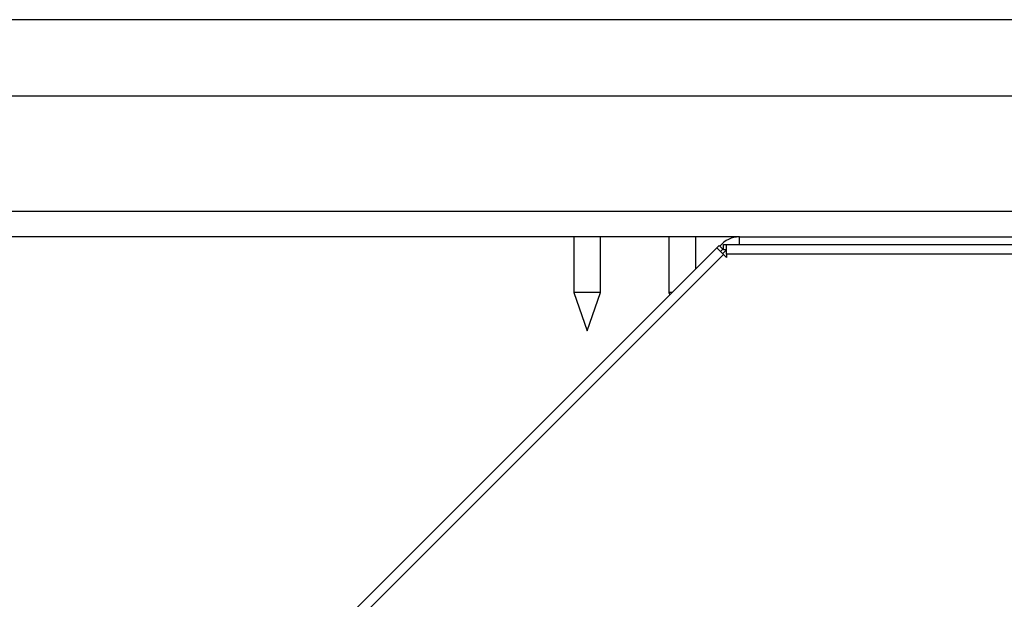
# Model space of a CAD drawing. Units: millimetres. Extents: x 0 to 11880, y 0 to 8400.
# Drawn here: x 1559 to 1790, y 6122 to 6258 of the extents above; entities that cross this region are included whole.
import ezdxf

# ---------------------------------------------------------------- set-up
doc = ezdxf.new("R2010")
doc.units = ezdxf.units.MM
doc.header["$LTSCALE"] = 20
doc.layers.add('AM_0', color=7, linetype='Continuous', lineweight=25)

msp = doc.modelspace()

# ---------------------------------------------------------------- linework, layer by layer
at = {"layer": 'AM_0'}
for p, q in [((1409.85, 6258.2), (1842.65, 6258.2)), ((1877.8, 6240.3), (1269.8, 6240.3)), ((1887.8, 6213.3), (1269.8, 6213.3)), ((1727.8, 6207.3), (1269.8, 6207.3)), ((1689.02, 6207.3), (1689.02, 6194.3)), ((1695.32, 6194.3), (1695.32, 6207.3)), ((1711.3, 6207.3), (1711.3, 6194.3)), ((1717.6, 6199.82), (1717.6, 6207.3)), ((1727.8, 6207.3), (2189.8, 6207.3)), ((1727.8, 6205.5), (1727.8, 6207.3)), ((1722.54, 6204.76), (1397.54, 5879.76)), ((1722.54, 6204.76), (1723.07, 6205.29)), ((1722.54, 6204.76), (1724.1, 6203.2)), ((1723.92, 6204.44), (1723.07, 6205.29)), ((1723.39, 6203.91), (1723.92, 6204.44)), ((1724.8, 6204.3), (1723.9, 6203.4)), ((1724.05, 6204.3), (1724.05, 6205.5)), ((1724.05, 6205.5), (1724.8, 6205.5)), ((1724.8, 6204.3), (1724.05, 6204.3)), ((1724.8, 6203.3), (1724.8, 6205.5)), ((1724.8, 6205.5), (2674.8, 6205.5)), ((1724.1, 6203.2), (1399.1, 5878.2)), ((1724.1, 6203.2), (1724.8, 6202.5)), ((1724.8, 6203.3), (1724.8, 6202.5)), ((2674.8, 6203.3), (1724.8, 6203.3)), ((1689.02, 6194.3), (1692.17, 6185.3)), ((1691.84, 6194.3), (1689.02, 6194.3)), ((1695.32, 6194.3), (1691.84, 6194.3)), ((1692.17, 6185.3), (1695.32, 6194.3)), ((1711.3, 6194.3), (1711.5, 6193.72)), ((1712.08, 6194.3), (1711.3, 6194.3))]:
    msp.add_line(p, q, dxfattribs=at)
msp.add_arc((1727.8, 6201.3), 6, 90, 139.9986, dxfattribs=at)

doc.saveas('drawing.dxf')
